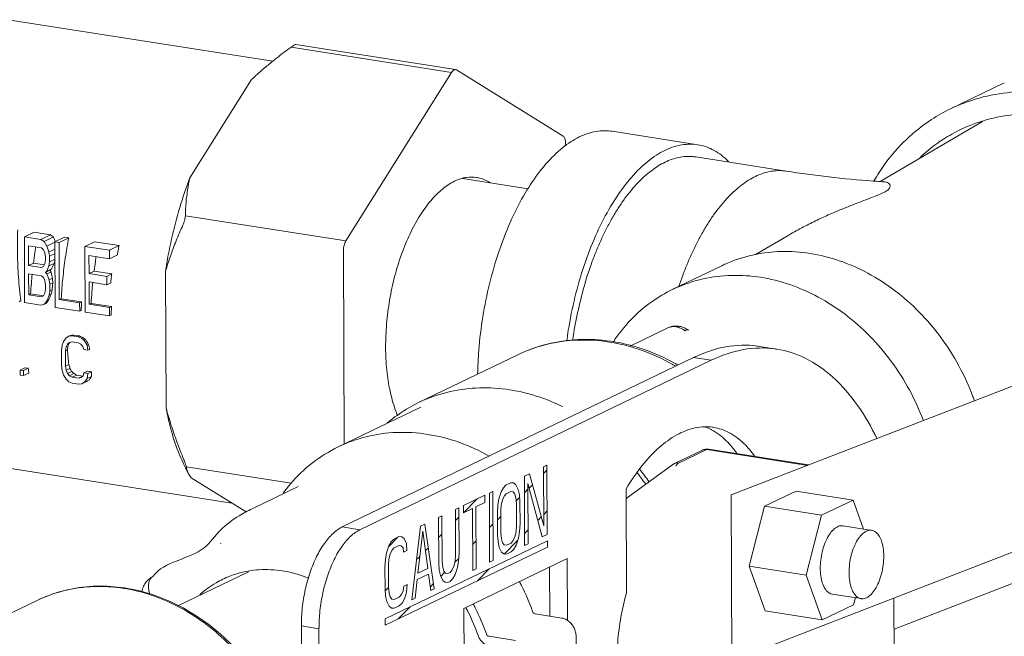
# Model space of a CAD drawing. Extents: x 1738.1 to 1785.8, y 1326.6 to 1393.8.
# Drawn here: x 1779 to 1782.2, y 1349.5 to 1351.5 of the extents above; entities that cross this region are included whole.
import ezdxf

# ---------------------------------------------------------------- set-up
doc = ezdxf.new("R2010")
doc.units = 0
doc.header["$MEASUREMENT"] = 0
doc.layers.add('Alarm Line', color=1, linetype='CONTINUOUS')

msp = doc.modelspace()

# ---------------------------------------------------------------- linework, layer by layer
at = {"layer": 'Alarm Line', "lineweight": 5}
for p, q in [((1779.805, 1351.3355), (1778.9498, 1351.47)), ((1779.8642, 1351.3812), (1780.3834, 1351.2996)), ((1779.8794, 1351.3898), (1780.3964, 1351.3085)), ((1780.0416, 1350.7545), (1780.3834, 1351.2996)), ((1780.3994, 1351.3073), (1780.3964, 1351.3085)), ((1780.3994, 1351.3073), (1780.7442, 1351.0934)), ((1779.5369, 1350.9584), (1779.7365, 1351.2768)), ((1782.1708, 1351.2656), (1781.9972, 1351.1819)), ((1782.1005, 1351.1402), (1781.7698, 1350.9465)), ((1780.9029, 1351.109), (1781.1793, 1351.0655)), ((1780.7523, 1351.0707), (1780.7524, 1351.0615)), ((1781.4656, 1350.9801), (1781.1731, 1351.0261)), ((1780.4195, 1350.9559), (1780.631, 1350.9227)), ((1779.5225, 1350.8361), (1780.0416, 1350.7545)), ((1779.0332, 1350.7824), (1779.0019, 1350.7673)), ((1779.0019, 1350.7673), (1779.0027, 1350.5551)), ((1779.0546, 1350.759), (1779.0019, 1350.7673)), ((1779.0859, 1350.7741), (1779.0332, 1350.7824)), ((1779.0859, 1350.7741), (1779.0546, 1350.759)), ((1779.0656, 1350.7528), (1779.0546, 1350.759)), ((1779.096, 1350.7674), (1779.0656, 1350.7528)), ((1779.1321, 1350.7669), (1779.1008, 1350.7518)), ((1779.1453, 1350.7648), (1779.114, 1350.7497)), ((1779.1453, 1350.7648), (1779.1321, 1350.7669)), ((1781.4737, 1350.773), (1781.3661, 1350.71)), ((1779.0154, 1350.6749), (1779.0152, 1350.7381)), ((1779.0152, 1350.7381), (1779.0569, 1350.7316)), ((1779.0569, 1350.7316), (1779.0635, 1350.726)), ((1779.0635, 1350.726), (1779.068, 1350.7163)), ((1779.0745, 1350.7378), (1779.0656, 1350.7528)), ((1779.1008, 1350.7505), (1779.0745, 1350.7378)), ((1779.0811, 1350.7187), (1779.0745, 1350.7378)), ((1779.1009, 1350.7283), (1779.0811, 1350.7187)), ((1779.1008, 1350.7518), (1779.1016, 1350.5396)), ((1779.114, 1350.7497), (1779.1008, 1350.7518)), ((1779.1147, 1350.5646), (1779.114, 1350.7497)), ((1779.2288, 1350.7516), (1779.1975, 1350.7366)), ((1779.1975, 1350.7366), (1779.1983, 1350.5244)), ((1779.2766, 1350.7241), (1779.1975, 1350.7366)), ((1779.3079, 1350.7392), (1779.2288, 1350.7516)), ((1779.3079, 1350.7392), (1779.2766, 1350.7241)), ((1779.068, 1350.7163), (1779.0702, 1350.7024)), ((1779.0702, 1350.7024), (1779.0703, 1350.6934)), ((1779.0834, 1350.7049), (1779.0811, 1350.7187)), ((1779.1009, 1350.7133), (1779.0834, 1350.7049)), ((1779.0835, 1350.6868), (1779.0834, 1350.7049)), ((1779.101, 1350.6953), (1779.0835, 1350.6868)), ((1779.211, 1350.6487), (1779.2108, 1350.7074)), ((1779.2108, 1350.7074), (1779.2767, 1350.697)), ((1779.2767, 1350.697), (1779.2766, 1350.7241)), ((1779.3025, 1350.7095), (1779.2767, 1350.697)), ((1780.0362, 1350.0978), (1780.0337, 1350.724)), ((1779.0309, 1350.6824), (1779.0154, 1350.6749)), ((1779.0572, 1350.6684), (1779.0154, 1350.6749)), ((1779.0664, 1350.6769), (1779.0309, 1350.6824)), ((1779.0638, 1350.6719), (1779.0572, 1350.6684)), ((1779.0681, 1350.6802), (1779.0638, 1350.6719)), ((1779.0703, 1350.6934), (1779.0681, 1350.6802)), ((1779.0748, 1350.6566), (1779.0813, 1350.6736)), ((1779.0891, 1350.6635), (1779.0748, 1350.6566)), ((1779.0813, 1350.6736), (1779.0835, 1350.6868)), ((1779.0981, 1350.6817), (1779.0813, 1350.6736)), ((1781.0971, 1350.5969), (1781.2574, 1350.6743)), ((1779.0158, 1350.5801), (1779.0155, 1350.6479)), ((1779.0155, 1350.6479), (1779.0573, 1350.6413)), ((1779.0573, 1350.6413), (1779.0639, 1350.6357)), ((1779.0639, 1350.6357), (1779.0683, 1350.626)), ((1779.0842, 1350.6594), (1779.0704, 1350.6528)), ((1779.0704, 1350.6528), (1779.0748, 1350.6566)), ((1779.0748, 1350.6476), (1779.0704, 1350.6528)), ((1779.088, 1350.6539), (1779.0748, 1350.6476)), ((1779.0815, 1350.6285), (1779.0748, 1350.6476)), ((1779.0927, 1350.6338), (1779.0815, 1350.6285)), ((1779.2271, 1350.6565), (1779.211, 1350.6487)), ((1779.2681, 1350.6397), (1779.211, 1350.6487)), ((1779.2843, 1350.6475), (1779.2271, 1350.6565)), ((1779.2843, 1350.6475), (1779.2681, 1350.6397)), ((1779.2682, 1350.6126), (1779.2681, 1350.6397)), ((1779.4603, 1350.2134), (1779.4585, 1350.6567)), ((1779.0683, 1350.626), (1779.0706, 1350.6121)), ((1779.0706, 1350.5986), (1779.0685, 1350.5854)), ((1779.0706, 1350.6121), (1779.0706, 1350.5986)), ((1779.0838, 1350.6146), (1779.0815, 1350.6285)), ((1779.0936, 1350.6193), (1779.0838, 1350.6146)), ((1779.0838, 1350.592), (1779.0838, 1350.6146)), ((1779.2114, 1350.5494), (1779.2111, 1350.6216)), ((1779.2111, 1350.6216), (1779.2682, 1350.6126)), ((1779.2809, 1350.6187), (1779.2682, 1350.6126)), ((1779.0221, 1350.5832), (1779.0158, 1350.5801)), ((1779.0576, 1350.5736), (1779.0158, 1350.5801)), ((1779.0639, 1350.5766), (1779.0221, 1350.5832)), ((1779.0641, 1350.5771), (1779.0576, 1350.5736)), ((1779.0685, 1350.5854), (1779.0641, 1350.5771)), ((1779.0752, 1350.5618), (1779.0817, 1350.5788)), ((1779.0817, 1350.5788), (1779.0838, 1350.592)), ((1779.0886, 1350.5821), (1779.0817, 1350.5788)), ((1779.0917, 1350.5958), (1779.0838, 1350.592)), ((1779.121, 1350.5676), (1779.1147, 1350.5646)), ((1779.187, 1350.5573), (1779.121, 1350.5676)), ((1778.9901, 1350.5603), (1778.9852, 1350.5579)), ((1779.0027, 1350.5551), (1779.0555, 1350.5468)), ((1779.0555, 1350.5468), (1779.0664, 1350.5496)), ((1779.0664, 1350.5496), (1779.0752, 1350.5618)), ((1779.0716, 1350.5521), (1779.0664, 1350.5496)), ((1779.081, 1350.5646), (1779.0752, 1350.5618)), ((1779.1016, 1350.5396), (1779.1807, 1350.5271)), ((1779.1806, 1350.5542), (1779.1147, 1350.5646)), ((1779.187, 1350.5573), (1779.1806, 1350.5542)), ((1779.1807, 1350.5271), (1779.1806, 1350.5542)), ((1779.2177, 1350.5524), (1779.2114, 1350.5494)), ((1779.2773, 1350.539), (1779.2114, 1350.5494)), ((1779.2836, 1350.5421), (1779.2177, 1350.5524)), ((1779.2836, 1350.5421), (1779.2773, 1350.539)), ((1779.2774, 1350.5119), (1779.2773, 1350.539)), ((1779.1857, 1350.5295), (1779.1807, 1350.5271)), ((1779.1983, 1350.5244), (1779.2774, 1350.5119)), ((1779.2824, 1350.5143), (1779.2774, 1350.5119)), ((1781.0822, 1350.4729), (1780.9612, 1350.4145)), ((1779.1366, 1350.4411), (1779.1279, 1350.4294)), ((1779.1453, 1350.4463), (1779.1366, 1350.4411)), ((1779.1498, 1350.4484), (1779.1453, 1350.4463)), ((1779.1563, 1350.4478), (1779.1453, 1350.4463)), ((1779.1607, 1350.45), (1779.1563, 1350.4478)), ((1779.176, 1350.4447), (1779.1563, 1350.4478)), ((1779.1804, 1350.4469), (1779.1607, 1350.45)), ((1779.1804, 1350.4469), (1779.176, 1350.4447)), ((1779.187, 1350.4397), (1779.176, 1350.4447)), ((1779.1914, 1350.4419), (1779.187, 1350.4397)), ((1779.1957, 1350.4318), (1779.187, 1350.4397)), ((1779.1236, 1350.417), (1779.1215, 1350.4009)), ((1779.1279, 1350.4294), (1779.1236, 1350.417)), ((1779.1346, 1350.3989), (1779.1367, 1350.4116)), ((1779.1367, 1350.4116), (1779.1411, 1350.4208)), ((1779.1427, 1350.4145), (1779.1367, 1350.4116)), ((1779.1411, 1350.4208), (1779.1476, 1350.4263)), ((1779.1465, 1350.4234), (1779.1411, 1350.4208)), ((1779.1476, 1350.4263), (1779.1564, 1350.4282)), ((1779.1564, 1350.4282), (1779.1761, 1350.4251)), ((1779.1761, 1350.4251), (1779.1848, 1350.4204)), ((1779.1848, 1350.4204), (1779.1914, 1350.4128)), ((1779.1914, 1350.4128), (1779.1937, 1350.4027)), ((1779.2004, 1350.4341), (1779.1957, 1350.4318)), ((1779.2046, 1350.4173), (1779.1957, 1350.4318)), ((1779.2097, 1350.4198), (1779.2046, 1350.4173)), ((1779.2068, 1350.4006), (1779.2046, 1350.4173)), ((1781.378, 1350.4134), (1781.4351, 1350.4044)), ((1779.1215, 1350.4009), (1779.1217, 1350.3518)), ((1779.1413, 1350.4021), (1779.1346, 1350.3989)), ((1779.1348, 1350.3497), (1779.1346, 1350.3989)), ((1779.1937, 1350.4027), (1779.2068, 1350.4006)), ((1779.2128, 1350.4035), (1779.2068, 1350.4006)), ((1781.166, 1350.3772), (1780.03, 1349.8293)), ((1780.2768, 1350.2316), (1780.5973, 1350.3862)), ((1781.166, 1350.3772), (1781.2231, 1350.3682)), ((1779.0033, 1350.3441), (1778.9882, 1350.3368)), ((1779.0143, 1350.3424), (1779.0033, 1350.3441)), ((1779.1217, 1350.3518), (1779.1239, 1350.3351)), ((1779.1457, 1350.355), (1779.1348, 1350.3497)), ((1779.137, 1350.3363), (1779.1348, 1350.3497)), ((1781.2231, 1350.3682), (1780.0872, 1349.8203)), ((1778.9882, 1350.3368), (1778.9883, 1350.3204)), ((1778.9992, 1350.3351), (1778.9882, 1350.3368)), ((1778.9883, 1350.3204), (1778.9992, 1350.3187)), ((1779.0143, 1350.3424), (1778.9992, 1350.3351)), ((1778.9992, 1350.3187), (1778.9992, 1350.3351)), ((1779.0167, 1350.3271), (1778.9992, 1350.3187)), ((1779.1239, 1350.3351), (1779.1283, 1350.3213)), ((1779.1283, 1350.3213), (1779.1372, 1350.3068)), ((1779.1493, 1350.3422), (1779.137, 1350.3363)), ((1779.1415, 1350.3258), (1779.137, 1350.3363)), ((1779.1549, 1350.3323), (1779.1415, 1350.3258)), ((1779.1481, 1350.3182), (1779.1415, 1350.3258)), ((1779.1623, 1350.3251), (1779.1481, 1350.3182)), ((1779.1568, 1350.3135), (1779.1481, 1350.3182)), ((1779.1715, 1350.3206), (1779.1568, 1350.3135)), ((1779.1765, 1350.3104), (1779.1568, 1350.3135)), ((1779.1912, 1350.3175), (1779.1715, 1350.3206)), ((1779.1912, 1350.3175), (1779.1765, 1350.3104)), ((1779.1853, 1350.3123), (1779.1765, 1350.3104)), ((1779.1918, 1350.3179), (1779.1853, 1350.3123)), ((1779.194, 1350.3273), (1779.1918, 1350.3179)), ((1779.2063, 1350.3333), (1779.194, 1350.3273)), ((1779.2071, 1350.3253), (1779.194, 1350.3273)), ((1779.205, 1350.3092), (1779.2071, 1350.3253)), ((1779.2193, 1350.3161), (1779.205, 1350.3092)), ((1779.2194, 1350.3312), (1779.2063, 1350.3333)), ((1779.2194, 1350.3312), (1779.2071, 1350.3253)), ((1782.2777, 1350.3158), (1781.287, 1349.9327)), ((1779.1372, 1350.3068), (1779.1459, 1350.2989)), ((1779.1459, 1350.2989), (1779.1569, 1350.2939)), ((1779.1569, 1350.2939), (1779.1766, 1350.2908)), ((1779.1766, 1350.2908), (1779.1876, 1350.2923)), ((1779.1876, 1350.2923), (1779.1963, 1350.2975)), ((1779.1963, 1350.2975), (1779.205, 1350.3092)), ((1779.2123, 1350.3052), (1779.1963, 1350.2975)), ((1779.2045, 1350.3005), (1779.1967, 1350.2967)), ((1780.0171, 1350.0886), (1780.2837, 1350.2172)), ((1781.1948, 1350.0779), (1781.104, 1350.0341)), ((1781.2086, 1350.0799), (1781.1177, 1350.0361)), ((1781.2137, 1350.0807), (1781.2086, 1350.0799)), ((1781.5349, 1350.0285), (1781.2086, 1350.0799)), ((1781.538, 1350.0297), (1781.2137, 1350.0807)), ((1779.6731, 1349.9063), (1778.7273, 1350.055)), ((1780.6808, 1350.0234), (1780.6918, 1350.0287)), ((1780.6918, 1350.0287), (1780.6927, 1349.8048)), ((1781.0991, 1350.0312), (1780.9481, 1349.9215)), ((1779.5327, 1350.0011), (1779.5233, 1350.0194)), ((1779.5258, 1350.0239), (1779.8645, 1349.9706)), ((1779.5408, 1349.9883), (1779.5326, 1350.0013)), ((1780.6187, 1349.9934), (1780.6352, 1350.0013)), ((1780.6196, 1349.7696), (1780.6187, 1349.9934)), ((1780.6352, 1350.0013), (1780.6816, 1349.8329)), ((1780.6816, 1349.8329), (1780.6808, 1350.0234)), ((1780.6809, 1350.002), (1780.6918, 1350.013)), ((1779.7191, 1349.8777), (1779.5408, 1349.9883)), ((1780.5512, 1349.9561), (1780.5603, 1349.9652)), ((1780.5603, 1349.9652), (1780.5749, 1349.9723)), ((1780.5749, 1349.9723), (1780.584, 1349.9719)), ((1780.584, 1349.9719), (1780.5914, 1349.9659)), ((1780.5914, 1349.9659), (1780.5988, 1349.9504)), ((1780.6298, 1349.9701), (1780.6306, 1349.7749)), ((1780.6762, 1349.7969), (1780.6298, 1349.9701)), ((1780.6339, 1349.955), (1780.6449, 1349.966)), ((1779.8877, 1349.9604), (1779.7381, 1349.8882)), ((1780.4215, 1349.8983), (1780.4909, 1349.9318)), ((1780.4909, 1349.9318), (1780.491, 1349.9079)), ((1780.5055, 1349.9388), (1780.5165, 1349.9441)), ((1780.5064, 1349.715), (1780.5055, 1349.9388)), ((1780.5165, 1349.9441), (1780.5174, 1349.7203)), ((1780.5367, 1349.9204), (1780.5439, 1349.943)), ((1780.5439, 1349.943), (1780.5512, 1349.9561)), ((1780.5531, 1349.9284), (1780.5604, 1349.9367)), ((1780.5604, 1349.9367), (1780.575, 1349.9437)), ((1780.575, 1349.9437), (1780.5823, 1349.9425)), ((1780.5823, 1349.9425), (1780.5879, 1349.9356)), ((1780.5879, 1349.9356), (1780.5916, 1349.9231)), ((1780.5988, 1349.9504), (1780.6025, 1349.9331)), ((1780.6025, 1349.9331), (1780.6044, 1349.9102)), ((1780.6189, 1349.9401), (1780.6299, 1349.951)), ((1780.948, 1349.953), (1780.9493, 1349.617)), ((1781.287, 1349.9327), (1781.2892, 1349.3965)), ((1781.4979, 1349.9454), (1781.3958, 1349.8962)), ((1781.4979, 1349.9454), (1781.6822, 1349.9164)), ((1780.4216, 1349.8745), (1780.4215, 1349.8983)), ((1780.4216, 1349.8753), (1780.4661, 1349.9198)), ((1780.491, 1349.9079), (1780.4618, 1349.8939)), ((1780.5314, 1349.8749), (1780.5331, 1349.8996)), ((1780.5331, 1349.8996), (1780.5367, 1349.9204)), ((1780.5423, 1349.8802), (1780.5441, 1349.9002)), ((1780.5441, 1349.9002), (1780.5477, 1349.9162)), ((1780.5477, 1349.9162), (1780.5531, 1349.9284)), ((1780.5916, 1349.9231), (1780.5935, 1349.9049)), ((1780.5925, 1349.9137), (1780.6032, 1349.9244)), ((1780.5935, 1349.9049), (1780.5938, 1349.8335)), ((1780.6044, 1349.9102), (1780.6047, 1349.8388)), ((1781.6822, 1349.9164), (1781.5801, 1349.8672)), ((1781.7158, 1349.8225), (1781.6822, 1349.9164)), ((1780.4069, 1349.8912), (1780.3959, 1349.886)), ((1780.3959, 1349.886), (1780.3965, 1349.7383)), ((1780.4075, 1349.7436), (1780.4069, 1349.8912)), ((1780.4508, 1349.8886), (1780.4216, 1349.8745)), ((1780.4516, 1349.6886), (1780.4508, 1349.8886)), ((1780.4618, 1349.8939), (1780.4626, 1349.6939)), ((1780.5317, 1349.8035), (1780.5314, 1349.8749)), ((1780.5426, 1349.8088), (1780.5423, 1349.8802)), ((1780.6814, 1349.87), (1780.6924, 1349.881)), ((1781.3958, 1349.8962), (1781.3455, 1349.7022)), ((1781.3958, 1349.8962), (1781.5801, 1349.8672)), ((1781.5801, 1349.8672), (1781.5297, 1349.6732)), ((1780.2827, 1349.8313), (1780.2973, 1349.8384)), ((1780.2973, 1349.8384), (1780.3274, 1349.6287)), ((1780.3521, 1349.8648), (1780.3411, 1349.8595)), ((1780.3411, 1349.8595), (1780.3417, 1349.7119)), ((1780.3527, 1349.7172), (1780.3521, 1349.8648)), ((1780.3961, 1349.8497), (1780.407, 1349.8607)), ((1780.506, 1349.8271), (1780.5169, 1349.838)), ((1780.5315, 1349.8526), (1780.5424, 1349.8635)), ((1780.6047, 1349.8388), (1780.603, 1349.8141)), ((1780.6619, 1349.8505), (1780.6735, 1349.8621)), ((1782.4581, 1349.8485), (1781.2892, 1349.3965)), ((1782.7269, 1349.8513), (1781.8142, 1349.4984)), ((1780.03, 1349.8293), (1780.0872, 1349.8203)), ((1780.2544, 1349.5934), (1780.2827, 1349.8313)), ((1780.2742, 1349.6793), (1780.2901, 1349.8158)), ((1780.2901, 1349.8158), (1780.307, 1349.6952)), ((1780.3414, 1349.7951), (1780.3523, 1349.806)), ((1780.5336, 1349.7806), (1780.5317, 1349.8035)), ((1780.5445, 1349.7906), (1780.5426, 1349.8088)), ((1780.592, 1349.8135), (1780.5884, 1349.7975)), ((1780.5938, 1349.8335), (1780.592, 1349.8135)), ((1780.603, 1349.8141), (1780.5994, 1349.7933)), ((1780.6195, 1349.8081), (1780.6304, 1349.819)), ((1780.6927, 1349.8048), (1780.6762, 1349.7969)), ((1781.6492, 1349.8329), (1781.7422, 1349.8183)), ((1780.1686, 1349.5316), (1780.6933, 1349.7846)), ((1780.18, 1349.7662), (1780.2101, 1349.7963)), ((1780.1805, 1349.7677), (1780.1878, 1349.7808)), ((1780.1878, 1349.7808), (1780.1969, 1349.7899)), ((1780.1969, 1349.7899), (1780.2133, 1349.7979)), ((1780.2133, 1349.7979), (1780.2224, 1349.7975)), ((1780.2224, 1349.7975), (1780.2298, 1349.7915)), ((1780.2298, 1349.7915), (1780.2372, 1349.776)), ((1780.2372, 1349.776), (1780.2391, 1349.7531)), ((1780.4513, 1349.7724), (1780.4622, 1349.7833)), ((1780.5373, 1349.7633), (1780.5336, 1349.7806)), ((1780.5482, 1349.7781), (1780.5445, 1349.7906)), ((1780.5538, 1349.7712), (1780.5482, 1349.7781)), ((1780.5531, 1349.7417), (1780.5969, 1349.7855)), ((1780.5611, 1349.77), (1780.5538, 1349.7712)), ((1780.5757, 1349.777), (1780.5611, 1349.77)), ((1780.583, 1349.7853), (1780.5757, 1349.777)), ((1780.5884, 1349.7975), (1780.583, 1349.7853)), ((1780.5922, 1349.7707), (1780.5849, 1349.7576)), ((1780.5994, 1349.7933), (1780.5922, 1349.7707)), ((1780.6306, 1349.7749), (1780.6196, 1349.7696)), ((1780.6933, 1349.7846), (1780.6933, 1349.7642)), ((1780.6933, 1349.7642), (1780.1687, 1349.5111)), ((1780.1697, 1349.7243), (1780.1733, 1349.7451)), ((1780.1733, 1349.7451), (1780.1805, 1349.7677)), ((1780.1843, 1349.7409), (1780.1807, 1349.7249)), ((1780.1897, 1349.7531), (1780.1843, 1349.7409)), ((1780.197, 1349.7614), (1780.1897, 1349.7531)), ((1780.2134, 1349.7693), (1780.197, 1349.7614)), ((1780.2207, 1349.7681), (1780.2134, 1349.7693)), ((1780.2263, 1349.7612), (1780.2207, 1349.7681)), ((1780.2281, 1349.7478), (1780.2263, 1349.7612)), ((1780.2391, 1349.7531), (1780.2281, 1349.7478)), ((1780.299, 1349.7526), (1780.3083, 1349.762)), ((1780.3965, 1349.7383), (1780.3948, 1349.7184)), ((1780.4058, 1349.7189), (1780.4075, 1349.7436)), ((1780.5447, 1349.7478), (1780.5373, 1349.7633)), ((1780.552, 1349.7418), (1780.5447, 1349.7478)), ((1780.5612, 1349.7414), (1780.552, 1349.7418)), ((1780.5758, 1349.7485), (1780.5612, 1349.7414)), ((1780.5849, 1349.7576), (1780.5758, 1349.7485)), ((1780.168, 1349.6996), (1780.1697, 1349.7243)), ((1780.1807, 1349.7249), (1780.1789, 1349.7049)), ((1780.2699, 1349.7235), (1780.2806, 1349.7342)), ((1780.3417, 1349.7119), (1780.3437, 1349.689)), ((1780.3546, 1349.699), (1780.3527, 1349.7172)), ((1780.3948, 1349.7184), (1780.3912, 1349.7024)), ((1780.3941, 1349.7152), (1780.4064, 1349.7275)), ((1780.4022, 1349.6981), (1780.4058, 1349.7189)), ((1780.7573, 1349.7268), (1780.4233, 1349.5657)), ((1780.5174, 1349.7203), (1780.5064, 1349.715)), ((1780.7581, 1349.5267), (1780.7573, 1349.7268)), ((1779.4984, 1349.5746), (1779.7264, 1349.6845)), ((1780.1682, 1349.6282), (1780.168, 1349.6996)), ((1780.1789, 1349.7049), (1780.1792, 1349.6335)), ((1780.3089, 1349.677), (1780.2724, 1349.6594)), ((1780.307, 1349.6952), (1780.2742, 1349.6793)), ((1780.3165, 1349.6234), (1780.3089, 1349.677)), ((1780.3437, 1349.689), (1780.3474, 1349.6717)), ((1780.3484, 1349.6695), (1780.3614, 1349.6826)), ((1780.3583, 1349.6865), (1780.3546, 1349.699)), ((1780.3638, 1349.6796), (1780.3583, 1349.6865)), ((1780.3711, 1349.6784), (1780.3638, 1349.6796)), ((1780.3785, 1349.6819), (1780.3711, 1349.6784)), ((1780.3857, 1349.6902), (1780.3785, 1349.6819)), ((1780.3912, 1349.7024), (1780.3857, 1349.6902)), ((1780.3877, 1349.6625), (1780.3949, 1349.6755)), ((1780.3949, 1349.6755), (1780.4022, 1349.6981)), ((1780.4626, 1349.6939), (1780.4516, 1349.6886)), ((1780.4658, 1349.6544), (1780.5054, 1349.694)), ((1780.7009, 1349.5404), (1780.7003, 1349.6993)), ((1781.3455, 1349.7022), (1781.3972, 1349.5575)), ((1781.3455, 1349.7022), (1781.5297, 1349.6732)), ((1780.2286, 1349.6382), (1780.2395, 1349.6435)), ((1780.2395, 1349.6435), (1780.2378, 1349.6188)), ((1780.2724, 1349.6594), (1780.2653, 1349.5987)), ((1780.3147, 1349.6359), (1780.3249, 1349.6461)), ((1780.3474, 1349.6717), (1780.3548, 1349.6562)), ((1780.3548, 1349.6562), (1780.3621, 1349.6502)), ((1780.3621, 1349.6502), (1780.3713, 1349.6498)), ((1780.3713, 1349.6498), (1780.3786, 1349.6533)), ((1780.3786, 1349.6533), (1780.3877, 1349.6625)), ((1781.5297, 1349.6732), (1781.5815, 1349.5285)), ((1780.1702, 1349.6053), (1780.1682, 1349.6282)), ((1780.1687, 1349.6224), (1780.1793, 1349.6329)), ((1780.1792, 1349.6335), (1780.1811, 1349.6153)), ((1780.1811, 1349.6153), (1780.1848, 1349.6028)), ((1780.2141, 1349.6026), (1780.2214, 1349.6109)), ((1780.2214, 1349.6109), (1780.2268, 1349.6231)), ((1780.2268, 1349.6231), (1780.2286, 1349.6382)), ((1780.2378, 1349.6188), (1780.2306, 1349.5963)), ((1780.3274, 1349.6287), (1780.3165, 1349.6234)), ((1781.6145, 1349.612), (1781.7075, 1349.5974)), ((1778.9288, 1349.5363), (1779.0437, 1349.5917)), ((1779.0437, 1349.5917), (1779.0437, 1349.5917)), ((1780.1739, 1349.588), (1780.1702, 1349.6053)), ((1780.1813, 1349.5725), (1780.1739, 1349.588)), ((1780.1848, 1349.6028), (1780.1903, 1349.5959)), ((1780.1903, 1349.5959), (1780.1977, 1349.5947)), ((1780.1977, 1349.5947), (1780.2141, 1349.6026)), ((1780.2233, 1349.5832), (1780.2142, 1349.5741)), ((1780.2306, 1349.5963), (1780.2233, 1349.5832)), ((1780.2653, 1349.5987), (1780.2544, 1349.5934)), ((1781.6836, 1349.5778), (1781.6894, 1349.6002)), ((1781.8215, 1347.7094), (1781.8138, 1349.5993)), ((1780.1886, 1349.5665), (1780.1813, 1349.5725)), ((1780.1978, 1349.5661), (1780.1886, 1349.5665)), ((1780.2142, 1349.5741), (1780.1978, 1349.5661)), ((1780.2098, 1349.5309), (1780.2494, 1349.5705)), ((1780.4233, 1349.5657), (1780.4267, 1348.7349)), ((1780.7396, 1349.5343), (1780.654, 1349.5478)), ((1781.3972, 1349.5575), (1781.5815, 1349.5285)), ((1781.5815, 1349.5285), (1781.6836, 1349.5778)), ((1780.1687, 1349.5111), (1780.1686, 1349.5316)), ((1779.8975, 1349.5091), (1779.8988, 1349.1847)), ((1779.8975, 1349.5091), (1779.9546, 1349.5001)), ((1779.9546, 1349.5001), (1779.956, 1349.1512)), ((1780.59, 1349.4621), (1780.5044, 1349.4756)), ((1780.7873, 1349.1383), (1780.7859, 1349.4759))]:
    msp.add_line(p, q, dxfattribs=at)
for points, start_tangent, end_tangent in [([(1779.8049, 1351.3357), (1779.8174, 1351.3457), (1779.8642, 1351.3812)], (0.779062, 0.626947), (0.806115, 0.591759)), ([(1779.8642, 1351.3812), (1779.8706, 1351.3857), (1779.8758, 1351.3887), (1779.8791, 1351.3898), (1779.8795, 1351.3897)], (0.806115, 0.591759), (0.951571, -0.307428)), ([(1779.7365, 1351.2768), (1779.775, 1351.311), (1779.8049, 1351.3357)], (0.732654, 0.680602), (0.779062, 0.626947)), ([(1780.3964, 1351.3085), (1780.3955, 1351.3085), (1780.3914, 1351.3076), (1780.3872, 1351.3045), (1780.3834, 1351.2996)], (-0.987146, 0.159824), (-0.531177, -0.847261)), ([(1782.3411, 1351.2298), (1782.233, 1351.2373), (1782.1277, 1351.2258), (1782.0278, 1351.1955), (1781.9972, 1351.1819)], (-0.987861, 0.155338), (-0.900684, -0.434476)), ([(1781.9972, 1351.1819), (1781.9356, 1351.1471), (1781.8534, 1351.0819), (1781.7834, 1351.0014), (1781.7492, 1350.9488)], (-0.900684, -0.434476), (-0.50316, -0.864193)), ([(1782.0296, 1351.1147), (1782.0573, 1351.1271), (1782.0998, 1351.1423)], (0.900684, 0.434476), (0.95571, 0.29431)), ([(1782.0998, 1351.1423), (1782.1479, 1351.1546), (1782.2434, 1351.165), (1782.3414, 1351.1582)], (0.95571, 0.29431), (0.987861, -0.155338)), ([(1780.9029, 1351.109), (1780.8791, 1351.1109), (1780.8248, 1351.1021), (1780.7699, 1351.0756), (1780.7158, 1351.0321), (1780.6639, 1350.9729), (1780.6158, 1350.8995), (1780.5727, 1350.814), (1780.5359, 1350.7187), (1780.5062, 1350.6161), (1780.4845, 1350.5092), (1780.4714, 1350.4007), (1780.4676, 1350.3241)], (-0.987805, 0.155694), (-0.020467, -0.999791)), ([(1781.8958, 1351.0207), (1781.8992, 1351.0241), (1781.9737, 1351.0832), (1782.0296, 1351.1147)], (0.715916, 0.698187), (0.900684, 0.434476)), ([(1780.7523, 1351.0707), (1780.7518, 1351.0784), (1780.7501, 1351.085), (1780.7476, 1351.0901), (1780.7442, 1351.0934)], (-0.004056, 0.999992), (-0.84974, 0.527202)), ([(1781.1793, 1351.0655), (1781.1554, 1351.0674), (1781.1012, 1351.0586), (1781.0463, 1351.0321), (1780.9921, 1350.9887), (1780.9403, 1350.9294), (1780.8922, 1350.8561), (1780.8491, 1350.7706), (1780.8122, 1350.6752), (1780.7825, 1350.5727), (1780.7609, 1350.4657), (1780.7556, 1350.4301)], (-0.987805, 0.155694), (-0.133295, -0.991076)), ([(1781.2794, 1351.011), (1781.256, 1351.0316), (1781.2075, 1351.0583), (1781.1793, 1351.0655)], (-0.702915, 0.711273), (-0.987805, 0.155694)), ([(1780.7755, 1350.4329), (1780.7757, 1350.4346), (1780.791, 1350.5221), (1780.812, 1350.6074), (1780.8385, 1350.6886), (1780.8536, 1350.7272), (1780.8698, 1350.7642), (1780.887, 1350.7994), (1780.9053, 1350.8326), (1780.9244, 1350.8637), (1780.9442, 1350.8924), (1780.9648, 1350.9187), (1780.9859, 1350.9424), (1781.0075, 1350.9634), (1781.0294, 1350.9816), (1781.0516, 1350.9969), (1781.0739, 1351.0092), (1781.0962, 1351.0184), (1781.1184, 1351.0245), (1781.1404, 1351.0275), (1781.162, 1351.0274), (1781.1731, 1351.0261)], (0.136365, 0.990659), (0.987863, -0.155329)), ([(1781.4656, 1350.9801), (1781.4545, 1350.9814), (1781.4329, 1350.9815), (1781.4109, 1350.9785), (1781.3887, 1350.9724), (1781.3664, 1350.9632), (1781.3441, 1350.9509), (1781.3219, 1350.9356), (1781.3, 1350.9174), (1781.2784, 1350.8965), (1781.2573, 1350.8727), (1781.2367, 1350.8465), (1781.2169, 1350.8177), (1781.1978, 1350.7866), (1781.1795, 1350.7534), (1781.1623, 1350.7182), (1781.1461, 1350.6813), (1781.131, 1350.6427), (1781.1188, 1350.6078)], (-0.987863, 0.155329), (-0.314048, -0.949407)), ([(1781.7698, 1350.9464), (1781.7464, 1350.948), (1781.6033, 1350.9614), (1781.4656, 1350.9801)], (-0.997917, 0.064504), (-0.987862, 0.155337)), ([(1779.4585, 1350.6567), (1779.478, 1350.761), (1779.5043, 1350.8622), (1779.5369, 1350.9584)], (0.150137, 0.988665), (0.356485, 0.934301)), ([(1779.5225, 1350.8361), (1779.5246, 1350.8788), (1779.5295, 1350.9194), (1779.5369, 1350.9584)], (0.019493, 0.99981), (0.222894, 0.974843)), ([(1780.3928, 1350.9475), (1780.4191, 1350.9573)], (0.900696, 0.43445), (0.968624, 0.24853)), ([(1780.4191, 1350.9573), (1780.4318, 1350.9598), (1780.4641, 1350.9597)], (0.968624, 0.24853), (0.98807, -0.154002)), ([(1780.4641, 1350.9597), (1780.4697, 1350.9587), (1780.5053, 1350.9441), (1780.5079, 1350.9424)], (0.98807, -0.154002), (0.837066, -0.547102)), ([(1780.2089, 1350.1891), (1780.2011, 1350.2092), (1780.1843, 1350.2691), (1780.1739, 1350.3366), (1780.1701, 1350.4096), (1780.1733, 1350.4859), (1780.1831, 1350.5631), (1780.1993, 1350.6389), (1780.2215, 1350.7111), (1780.249, 1350.7774), (1780.2808, 1350.8359), (1780.3162, 1350.8846), (1780.3539, 1350.9222), (1780.3928, 1350.9475)], (-0.390648, 0.92054), (0.900696, 0.43445)), ([(1781.4738, 1350.7731), (1781.4745, 1350.7735), (1781.5219, 1350.7998), (1781.5658, 1350.8219), (1781.6064, 1350.8406), (1781.644, 1350.8566), (1781.6785, 1350.8703), (1781.7092, 1350.8821), (1781.7363, 1350.8923), (1781.7594, 1350.9013), (1781.7782, 1350.9096), (1781.7917, 1350.9174), (1781.7994, 1350.9246), (1781.8018, 1350.9311), (1781.8003, 1350.9367), (1781.796, 1350.9411), (1781.7897, 1350.9442), (1781.7819, 1350.9457)], (0.862889, 0.505393), (-0.998156, 0.060695)), ([(1781.7819, 1350.9457), (1781.7698, 1350.9464)], (-0.998145, 0.060887), (-0.997917, 0.064504)), ([(1779.5146, 1350.8057), (1779.5177, 1350.8133), (1779.5202, 1350.8215), (1779.5219, 1350.8294), (1779.5225, 1350.8361)], (0.419752, 0.907639), (0.019493, 0.99981)), ([(1778.9901, 1350.5603), (1778.9827, 1350.6369), (1778.9794, 1350.7141), (1778.9804, 1350.7907)], (-0.124479, 0.992222), (0.040909, 0.999163)), ([(1779.4585, 1350.6567), (1779.4739, 1350.7054), (1779.4925, 1350.7548), (1779.5146, 1350.8057)], (0.273547, 0.961859), (0.419752, 0.907639)), ([(1779.096, 1350.7674), (1779.0909, 1350.7708), (1779.0859, 1350.7741)], (-0.831934, 0.554875), (-0.831075, 0.556161)), ([(1779.099, 1350.7593), (1779.096, 1350.7674)], (-0.349319, 0.937004), (-0.344146, 0.938916)), ([(1779.1017, 1350.7521), (1779.099, 1350.7593)], (-0.353852, 0.935302), (-0.349319, 0.937004)), ([(1779.121, 1350.5676), (1779.1261, 1350.6332), (1779.1342, 1350.6993), (1779.1453, 1350.7648)], (0.053856, 0.998549), (0.188541, 0.982065)), ([(1779.0309, 1350.6824), (1779.0356, 1350.7166), (1779.0383, 1350.7345)], (0.122407, 0.99248), (0.157583, 0.987506)), ([(1779.3025, 1350.7095), (1779.3051, 1350.7244), (1779.3079, 1350.7392)], (0.168429, 0.985714), (0.188541, 0.982065)), ([(1780.0416, 1350.7545), (1780.0383, 1350.748), (1780.0358, 1350.7404), (1780.0342, 1350.7323), (1780.0337, 1350.724)], (-0.531177, -0.847261), (0.004056, -0.999992)), ([(1779.2271, 1350.6565), (1779.2315, 1350.6882), (1779.2339, 1350.7038)], (0.125668, 0.992072), (0.157583, 0.987506)), ([(1781.2574, 1350.6743), (1781.2702, 1350.6802), (1781.3568, 1350.7088), (1781.3659, 1350.7108)], (0.900682, 0.43448), (0.979908, 0.199452)), ([(1781.3659, 1350.7108), (1781.4485, 1350.7202), (1781.5428, 1350.714)], (0.979908, 0.199452), (0.987861, -0.155338)), ([(1779.0842, 1350.6594), (1779.0867, 1350.6614), (1779.0891, 1350.6635)], (0.769814, 0.638269), (0.77026, 0.63773)), ([(1779.0891, 1350.6635), (1779.0936, 1350.6726), (1779.0981, 1350.6817)], (0.437744, 0.8991), (0.445996, 0.895035)), ([(1779.0981, 1350.6817), (1779.1002, 1350.6888), (1779.101, 1350.6917)], (0.277369, 0.960764), (0.283276, 0.959038)), ([(1779.0221, 1350.5832), (1779.0245, 1350.6184), (1779.0269, 1350.6461)], (0.053856, 0.998549), (0.097629, 0.995223)), ([(1779.088, 1350.6539), (1779.0861, 1350.6567), (1779.0842, 1350.6594)], (-0.577656, 0.81628), (-0.575417, 0.81786)), ([(1779.0927, 1350.6338), (1779.0903, 1350.6439), (1779.088, 1350.6539)], (-0.23114, 0.97292), (-0.217563, 0.976046)), ([(1779.0936, 1350.6193), (1779.0931, 1350.6266), (1779.0927, 1350.6338)], (-0.066468, 0.997789), (-0.05612, 0.998424)), ([(1779.2809, 1350.6187), (1779.2825, 1350.6331), (1779.2843, 1350.6475)], (0.106123, 0.994353), (0.125668, 0.992072)), ([(1781.0971, 1350.597), (1781.1099, 1350.6029), (1781.1965, 1350.6315), (1781.2882, 1350.6429), (1781.3825, 1350.6367)], (0.900682, 0.43448), (0.987861, -0.155338)), ([(1779.0917, 1350.5958), (1779.0926, 1350.6075), (1779.0936, 1350.6193)], (0.070265, 0.997528), (0.086588, 0.996244)), ([(1779.2177, 1350.5524), (1779.2202, 1350.59), (1779.2229, 1350.6197)], (0.053856, 0.998549), (0.100672, 0.99492)), ([(1779.081, 1350.5646), (1779.0848, 1350.5733), (1779.0886, 1350.5821)], (0.392927, 0.91957), (0.401724, 0.915761)), ([(1779.0886, 1350.5821), (1779.0901, 1350.589), (1779.0917, 1350.5958)], (0.217912, 0.975968), (0.226555, 0.973998)), ([(1780.9065, 1350.4281), (1780.9614, 1350.4975), (1781.0308, 1350.5578), (1781.0971, 1350.597)], (0.549761, 0.835322), (0.900682, 0.43448)), ([(1779.0716, 1350.5521), (1779.0763, 1350.5583), (1779.081, 1350.5646)], (0.59913, 0.800652), (0.602807, 0.797887)), ([(1779.1857, 1350.5295), (1779.1863, 1350.5434), (1779.187, 1350.5573)], (0.033993, 0.999422), (0.053856, 0.998549)), ([(1779.2824, 1350.5143), (1779.283, 1350.5282), (1779.2836, 1350.5421)], (0.033993, 0.999422), (0.053856, 0.998549)), ([(1781.1498, 1350.4653), (1781.1343, 1350.4744), (1781.1169, 1350.4788), (1781.099, 1350.4783), (1781.0822, 1350.4729)], (-0.782251, 0.622964), (-0.900705, -0.434432)), ([(1781.1374, 1350.4641), (1781.1241, 1350.4723), (1781.1098, 1350.4767), (1781.0955, 1350.4769), (1781.0822, 1350.4729)], (-0.782251, 0.622964), (-0.900722, -0.434396)), ([(1779.1498, 1350.4484), (1779.1553, 1350.4492), (1779.1607, 1350.45)], (0.990444, 0.137913), (0.990409, 0.138164)), ([(1779.1914, 1350.4419), (1779.1859, 1350.4444), (1779.1804, 1350.4469)], (-0.912513, 0.409048), (-0.912278, 0.409571)), ([(1779.2004, 1350.4341), (1779.1959, 1350.438), (1779.1914, 1350.4419)], (-0.754469, 0.656336), (-0.752626, 0.658448)), ([(1781.1498, 1350.4653), (1781.1448, 1350.4665), (1781.1374, 1350.4641)], (-0.779924, 0.625875), (-0.900696, -0.43445)), ([(1779.1413, 1350.4021), (1779.142, 1350.4083), (1779.1427, 1350.4145)], (0.103731, 0.994605), (0.113716, 0.993513)), ([(1779.1427, 1350.4145), (1779.1446, 1350.4189), (1779.1465, 1350.4234)], (0.393764, 0.919212), (0.398883, 0.917002)), ([(1779.1465, 1350.4234), (1779.1497, 1350.4261)], (0.757802, 0.652485), (0.758176, 0.65205)), ([(1779.2097, 1350.4198), (1779.2051, 1350.4269), (1779.2004, 1350.4341)], (-0.550212, 0.835025), (-0.543098, 0.839669)), ([(1779.2128, 1350.4035), (1779.2112, 1350.4116), (1779.2097, 1350.4198)], (-0.189983, 0.981787), (-0.176916, 0.984226)), ([(1780.5973, 1350.3862), (1780.692, 1350.4205), (1780.7932, 1350.4353), (1780.898, 1350.43), (1780.9618, 1350.4168)], (0.900696, 0.43445), (0.966639, -0.256142)), ([(1780.9558, 1350.4139), (1780.8931, 1350.4274), (1780.79, 1350.4336), (1780.69, 1350.4196), (1780.5973, 1350.3862)], (-0.96421, 0.265141), (-0.900703, -0.434435)), ([(1781.1073, 1350.3495), (1781.0965, 1350.3557), (1780.9963, 1350.4012), (1780.9558, 1350.4139)], (-0.86315, 0.504948), (-0.96421, 0.265141)), ([(1780.9618, 1350.4168), (1781.0028, 1350.4044), (1781.1046, 1350.3592), (1781.1151, 1350.3532)], (0.966639, -0.256142), (0.867214, -0.497936)), ([(1781.3779, 1350.4134), (1781.3726, 1350.4142), (1781.2705, 1350.4119), (1781.166, 1350.3772)], (-0.987774, 0.155894), (-0.900696, -0.43445)), ([(1781.4351, 1350.4044), (1781.4297, 1350.4052), (1781.3276, 1350.4029), (1781.2231, 1350.3682)], (-0.987774, 0.155894), (-0.900696, -0.43445)), ([(1779.1457, 1350.355), (1779.1433, 1350.3784), (1779.1413, 1350.4021)], (-0.112592, 0.993641), (-0.070921, 0.997482)), ([(1779.1493, 1350.3422), (1779.1475, 1350.3486), (1779.1457, 1350.355)], (-0.281957, 0.959427), (-0.270955, 0.962592)), ([(1779.0167, 1350.3271), (1779.0154, 1350.3347), (1779.0143, 1350.3424)], (-0.160335, 0.987063), (-0.144994, 0.989433)), ([(1779.1549, 1350.3323), (1779.1521, 1350.3372), (1779.1493, 1350.3422)], (-0.49242, 0.870358), (-0.485731, 0.874108)), ([(1779.1623, 1350.3251), (1779.1586, 1350.3287), (1779.1549, 1350.3323)], (-0.719218, 0.694785), (-0.716731, 0.69735)), ([(1779.1715, 1350.3206), (1779.1669, 1350.3229), (1779.1623, 1350.3251)], (-0.900352, 0.435163), (-0.900022, 0.435845)), ([(1779.2123, 1350.3052), (1779.2158, 1350.3107), (1779.2193, 1350.3161)], (0.536246, 0.844061), (0.541682, 0.840583)), ([(1779.2193, 1350.3161), (1779.2193, 1350.3236), (1779.2194, 1350.3312)], (0.002226, 0.999998), (0.016758, 0.99986)), ([(1779.2045, 1350.3005), (1779.2084, 1350.3029), (1779.2123, 1350.3052)], (0.855363, 0.518029), (0.855579, 0.517672)), ([(1780.1752, 1350.1655), (1780.2474, 1350.2161), (1780.2767, 1350.2316)], (0.762815, 0.646616), (0.900709, 0.434422)), ([(1779.5176, 1350.0466), (1779.495, 1350.1047), (1779.476, 1350.16), (1779.4603, 1350.2134)], (-0.380031, 0.924974), (-0.259317, 0.965792)), ([(1779.5116, 1350.0438), (1779.5076, 1350.0528), (1779.4806, 1350.1283), (1779.4603, 1350.2134)], (-0.410881, 0.911689), (-0.184298, 0.98287)), ([(1781.2033, 1350.1533), (1781.1699, 1350.1494), (1781.1121, 1350.1272), (1781.0547, 1350.0862), (1780.9995, 1350.0276), (1780.948, 1349.953)], (-0.999844, -0.017654), (-0.514719, -0.857359)), ([(1781.2305, 1350.1514), (1781.2263, 1350.152), (1781.2033, 1350.1533)], (-0.987723, 0.156216), (-0.999844, -0.017654)), ([(1781.2228, 1350.1441), (1781.204, 1350.1523)], (-0.889122, 0.45767), (-0.937739, 0.347341)), ([(1780.0171, 1350.0886), (1780.1076, 1350.1212), (1780.2052, 1350.1349), (1780.306, 1350.1288), (1780.4068, 1350.1032), (1780.5051, 1350.0585)], (0.900703, 0.434435), (0.871892, -0.489697)), ([(1781.2244, 1350.1432), (1781.2228, 1350.1441)], (-0.884166, 0.467172), (-0.889122, 0.45767)), ([(1781.3061, 1350.0672), (1781.2718, 1350.1081), (1781.2244, 1350.1432)], (-0.571948, 0.82029), (-0.884166, 0.467172)), ([(1781.3632, 1350.0582), (1781.3289, 1350.0991), (1781.2799, 1350.1351), (1781.2305, 1350.1514)], (-0.571948, 0.82029), (-0.987723, 0.156216)), ([(1779.8391, 1349.9392), (1779.8623, 1349.9685), (1779.9335, 1350.0367), (1780.0161, 1350.0881), (1780.0171, 1350.0886)], (0.591103, 0.806596), (0.900703, 0.434435)), ([(1781.1948, 1350.0779), (1781.2011, 1350.0802)], (0.900696, 0.43445), (0.970918, 0.239414)), ([(1781.1976, 1350.0791), (1781.1966, 1350.0787), (1781.1948, 1350.0779)], (-0.950591, -0.310446), (-0.900551, -0.434749)), ([(1781.2024, 1350.0801), (1781.1976, 1350.0791)], (-0.995491, -0.094852), (-0.950591, -0.310446)), ([(1781.2011, 1350.0802), (1781.2077, 1350.0811), (1781.2086, 1350.0811)], (0.970918, 0.239414), (0.999999, 0.001424)), ([(1781.2086, 1350.0799), (1781.2024, 1350.0801)], (-0.987861, 0.155338), (-0.995491, -0.094852)), ([(1781.2086, 1350.0811), (1781.2137, 1350.0807)], (0.999999, 0.001424), (0.987861, -0.155338)), ([(1779.5219, 1350.0221), (1779.5116, 1350.0438)], (-0.451886, 0.892076), (-0.410881, 0.911689)), ([(1779.5258, 1350.0239), (1779.5251, 1350.0267), (1779.5234, 1350.0317), (1779.5208, 1350.0387), (1779.5176, 1350.0466)], (-0.090467, 0.995899), (-0.380031, 0.924974)), ([(1781.0991, 1350.0312), (1781.1009, 1350.0324), (1781.1028, 1350.0335), (1781.104, 1350.0341)], (0.808982, 0.587833), (0.900695, 0.434452)), ([(1781.104, 1350.0341), (1781.1058, 1350.0349), (1781.1116, 1350.0363), (1781.1177, 1350.0361)], (0.900552, 0.434748), (0.987861, -0.155338)), ([(1781.1107, 1350.0295), (1781.1083, 1350.0256)], (-0.575528, -0.817782), (-0.466957, -0.88428)), ([(1781.1128, 1350.0322), (1781.1107, 1350.0295)], (-0.670716, -0.741714), (-0.575528, -0.817782)), ([(1781.1177, 1350.0361), (1781.1128, 1350.0322)], (-0.900696, -0.43445), (-0.670716, -0.741714)), ([(1779.5233, 1350.0195), (1779.5219, 1350.0221)], (-0.457078, 0.889427), (-0.451886, 0.892076)), ([(1779.5262, 1350.0201), (1779.5258, 1350.0239)], (-0.160622, 0.987016), (-0.090467, 0.995899)), ([(1779.5326, 1350.0013), (1779.5282, 1350.0121), (1779.5262, 1350.0201)], (-0.457094, 0.889419), (-0.160622, 0.987016)), ([(1780.9838, 1350.0041), (1781.0112, 1349.9673)], (0.620949, -0.783851), (0.574344, -0.818614)), ([(1780.9917, 1350.0156), (1781.022, 1349.9752)], (0.623738, -0.781633), (0.573612, -0.819127)), ([(1779.7381, 1349.8882), (1779.6969, 1349.8655), (1779.6359, 1349.8191), (1779.583, 1349.762), (1779.4177, 1349.6688)], (-0.900687, -0.434468), (-0.575283, -0.817954)), ([(1780.03, 1349.8293), (1780.0003, 1349.8085), (1779.9722, 1349.776), (1779.947, 1349.7333), (1779.926, 1349.6826), (1779.9103, 1349.6264), (1779.9006, 1349.5676), (1779.8975, 1349.5091)], (-0.900696, -0.43445), (0.004056, -0.999992)), ([(1780.0872, 1349.8203), (1780.0575, 1349.7996), (1780.0293, 1349.767), (1780.0041, 1349.7243), (1779.9831, 1349.6736), (1779.9674, 1349.6175), (1779.9577, 1349.5586), (1779.9546, 1349.5001)], (-0.900696, -0.43445), (0.004056, -0.999992)), ([(1781.6314, 1349.8299), (1781.618, 1349.8203), (1781.6054, 1349.805), (1781.5943, 1349.7849), (1781.5854, 1349.7612), (1781.5792, 1349.7353), (1781.5761, 1349.7086), (1781.5762, 1349.6827), (1781.5795, 1349.6591), (1781.5859, 1349.6392), (1781.5949, 1349.6241), (1781.6061, 1349.6148), (1781.6145, 1349.612)], (-0.900696, -0.43445), (0.987202, -0.159477)), ([(1781.6492, 1349.8329), (1781.6448, 1349.8333), (1781.6314, 1349.8299)], (-0.987202, 0.159477), (-0.900696, -0.43445)), ([(1781.7244, 1349.8153), (1781.7099, 1349.8046), (1781.6964, 1349.7874), (1781.6849, 1349.7647), (1781.6761, 1349.7381), (1781.6706, 1349.7095), (1781.6688, 1349.6808), (1781.6708, 1349.6539), (1781.6765, 1349.6307), (1781.6855, 1349.6127), (1781.6972, 1349.6013), (1781.7075, 1349.5974)], (-0.900696, -0.43445), (0.98677, -0.162125)), ([(1781.7422, 1349.8183), (1781.739, 1349.8186), (1781.7244, 1349.8153)], (-0.98677, 0.162125), (-0.900696, -0.43445)), ([(1781.7253, 1349.6004), (1781.7398, 1349.6111), (1781.7533, 1349.6283), (1781.7649, 1349.651), (1781.7737, 1349.6776), (1781.7792, 1349.7062), (1781.781, 1349.7349), (1781.7789, 1349.7618), (1781.7732, 1349.785), (1781.7642, 1349.8029), (1781.7525, 1349.8144), (1781.7422, 1349.8183)], (0.900696, 0.43445), (-0.98677, 0.162125)), ([(1779.6362, 1349.7757), (1779.6373, 1349.7768)], (0.696854, 0.717213), (0.699476, 0.714656)), ([(1779.5695, 1349.7438), (1779.5691, 1349.7432)], (-0.575284, -0.817954), (-0.573969, -0.818877)), ([(1779.644, 1349.6603), (1779.6887, 1349.6777), (1779.726, 1349.6866)], (0.900731, 0.434378), (0.985121, 0.171862)), ([(1779.726, 1349.6866), (1779.7612, 1349.6908), (1779.8366, 1349.6872)], (0.985121, 0.171862), (0.987861, -0.155338)), ([(1779.8366, 1349.6872), (1779.9122, 1349.667), (1779.9208, 1349.6637)], (0.987861, -0.155338), (0.927171, -0.374638)), ([(1779.3822, 1349.6194), (1779.3841, 1349.6288), (1779.3914, 1349.6452), (1779.4029, 1349.6589), (1779.4177, 1349.6688)], (0.126596, 0.991954), (0.899681, 0.436549)), ([(1779.4072, 1349.612), (1779.4039, 1349.6266), (1779.4032, 1349.641), (1779.4054, 1349.6533), (1779.4103, 1349.6628), (1779.4177, 1349.6688)], (-0.291598, 0.956541), (0.89961, 0.436694)), ([(1779.569, 1349.6094), (1779.622, 1349.6486), (1779.644, 1349.6603)], (0.73817, 0.674615), (0.900731, 0.434378)), ([(1780.6454, 1349.5554), (1780.6093, 1349.6397), (1780.6028, 1349.6523)], (-0.335747, 0.941952), (-0.466879, 0.884321)), ([(1779.0437, 1349.5917), (1779.1253, 1349.6219), (1779.2123, 1349.6365), (1779.3023, 1349.635), (1779.3931, 1349.6173), (1779.4822, 1349.5838), (1779.5674, 1349.5353), (1779.6464, 1349.4732), (1779.717, 1349.399), (1779.7775, 1349.3147), (1779.8264, 1349.2225), (1779.8356, 1349.2011)], (0.900696, 0.43445), (0.379966, -0.925001)), ([(1779.0437, 1349.5917), (1779.1052, 1349.616), (1779.1144, 1349.6187)], (0.900805, 0.434224), (0.960787, 0.277289)), ([(1779.1144, 1349.6187), (1779.1647, 1349.6302)], (0.960787, 0.277289), (0.98584, 0.167689)), ([(1779.1647, 1349.6302), (1779.1895, 1349.6337), (1779.1968, 1349.6345)], (0.98584, 0.167689), (0.995069, 0.099188)), ([(1779.1968, 1349.6345), (1779.2678, 1349.6363)], (0.995069, 0.099188), (0.998901, -0.046874)), ([(1779.2678, 1349.6363), (1779.2776, 1349.6358), (1779.2804, 1349.6356)], (0.998901, -0.046874), (0.997406, -0.07198)), ([(1779.2804, 1349.6356), (1779.3669, 1349.6219), (1779.4552, 1349.5926), (1779.5399, 1349.5485), (1779.6194, 1349.4908), (1779.6922, 1349.4202), (1779.7549, 1349.3398), (1779.8041, 1349.2565), (1779.8294, 1349.202)], (0.997406, -0.07198), (0.384603, -0.923082)), ([(1780.9852, 1349.1284), (1780.9579, 1349.1745), (1780.937, 1349.2328), (1780.9236, 1349.3011), (1780.918, 1349.3767), (1780.9206, 1349.4566), (1780.9312, 1349.5378), (1780.9493, 1349.617)], (-0.610683, 0.791875), (0.270968, 0.962588)), ([(1780.4958, 1349.4833), (1780.4597, 1349.5675), (1780.4532, 1349.5802)], (-0.335747, 0.941952), (-0.466879, 0.884321)), ([(1781.7075, 1349.5974), (1781.7108, 1349.5971), (1781.7253, 1349.6004)], (0.98677, -0.162125), (0.900696, 0.43445)), ([(1780.4293, 1349.5686), (1780.4361, 1349.5554), (1780.4703, 1349.4755)], (0.468645, -0.883387), (0.335747, -0.941952)), ([(1780.654, 1349.5478), (1780.6504, 1349.5491), (1780.6474, 1349.5518), (1780.6454, 1349.5554)], (-0.987861, 0.155338), (-0.335748, 0.941952)), ([(1780.7859, 1349.4759), (1780.7843, 1349.4894), (1780.7796, 1349.5024), (1780.7723, 1349.5142), (1780.7627, 1349.5238), (1780.7516, 1349.5307), (1780.7396, 1349.5343)], (-0.004056, 0.999992), (-0.987861, 0.155338)), ([(1780.4703, 1349.4755), (1780.4759, 1349.4643), (1780.484, 1349.455), (1780.4938, 1349.4484), (1780.5045, 1349.4449)], (0.335747, -0.941952), (0.987861, -0.155338)), ([(1780.5044, 1349.4756), (1780.5008, 1349.4769), (1780.4978, 1349.4796), (1780.4958, 1349.4833)], (-0.987861, 0.155338), (-0.335748, 0.941952))]:
    msp.add_spline(points, degree=3, dxfattribs=dict(at, start_tangent=start_tangent, end_tangent=end_tangent))
for points, knots in [([(1781.5428, 1350.714), (1781.5749, 1350.709), (1781.6392, 1350.6928), (1781.7313, 1350.6522), (1781.8184, 1350.5959), (1781.8979, 1350.5257), (1781.9679, 1350.4433), (1782.0264, 1350.3511), (1782.0587, 1350.2803), (1782.0728, 1350.2416), (1782.0744, 1350.2371)], [0, 0, 0, 0, 0.0973151, 0.1976678, 0.3009995, 0.4069465, 0.5148973, 0.6240614, 0.7335442, 0.7476396, 0.7476396, 0.7476396, 0.7476396]), ([(1781.3825, 1350.6367), (1781.4146, 1350.6317), (1781.4789, 1350.6155), (1781.571, 1350.5748), (1781.6581, 1350.5186), (1781.7376, 1350.4484), (1781.8076, 1350.366), (1781.866, 1350.2738), (1781.8964, 1350.2074), (1781.9092, 1350.1733)], [0, 0, 0, 0, 0.0973151, 0.1976678, 0.3009995, 0.4069465, 0.5148973, 0.6240614, 0.7333456, 0.7333456, 0.7333456, 0.7333456]), ([(1781.7591, 1350.1152), (1781.741, 1350.1521), (1781.7002, 1350.2232), (1781.6232, 1350.3139), (1781.5331, 1350.3779), (1781.4668, 1350.3994), (1781.4351, 1350.4044)], [0.6525438, 0.6525438, 0.6525438, 0.6525438, 0.7756064, 0.8975915, 1.0065646, 1.1029455, 1.1029455, 1.1029455, 1.1029455]), ([(1780.2767, 1350.2316), (1780.2951, 1350.2404), (1780.3434, 1350.26), (1780.4261, 1350.2786), (1780.5235, 1350.2813), (1780.6222, 1350.2657), (1780.6949, 1350.2408), (1780.7343, 1350.2225), (1780.7427, 1350.2184)], [0, 0, 0, 0, 0.0610738, 0.1559375, 0.2525724, 0.351774, 0.4540122, 0.482013, 0.482013, 0.482013, 0.482013])]:
    msp.add_open_spline(points, degree=3, knots=knots, dxfattribs=at)

doc.saveas('drawing.dxf')
